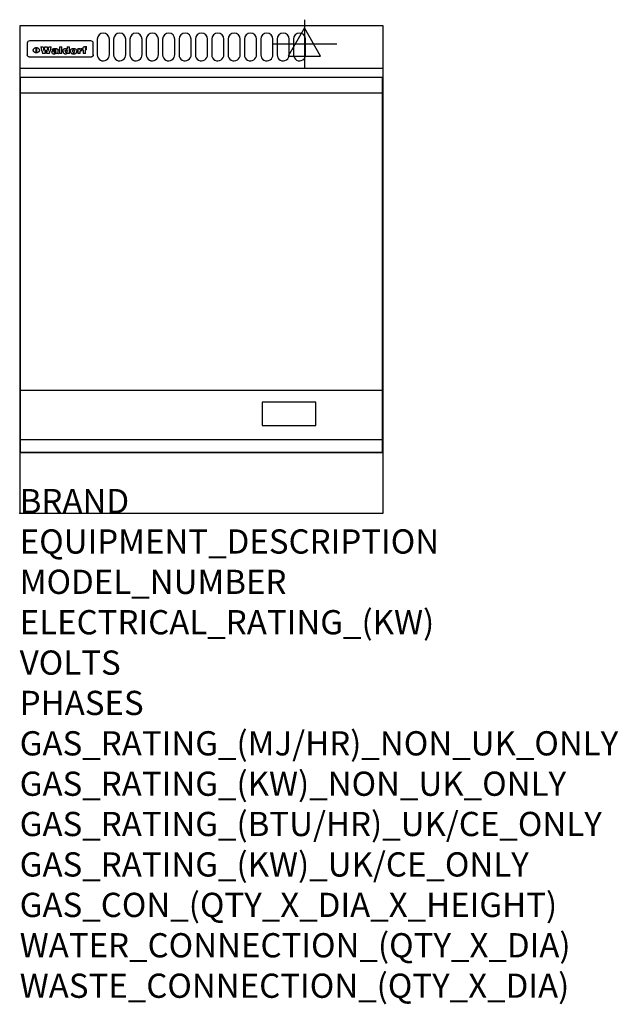
# Model space of a CAD drawing. Extents: x 0 to 988, y -811 to 815.
import ezdxf

# ---------------------------------------------------------------- set-up
doc = ezdxf.new("R2010")
doc.units = 0
doc.header["$LTSCALE"] = 2.5
doc.layers.get('0').update_dxf_attribs({"linetype": 'CONTINUOUS'})
for name, color, linetype in [('Moffat_2D_Electrical', 6, 'CONTINUOUS'), ('Moffat_Detail', 5, 'CONTINUOUS'), ('Moffat_Profile', 1, 'CONTINUOUS')]:
    doc.layers.add(name, color=color, linetype=linetype)
doc.layers.add('Moffat_Notes', color=2, linetype='CONTINUOUS', plot=False)
doc.styles.get("Standard").update_dxf_attribs({"font": 'txt.shx'})

# ---------------------------------------------------------------- blocks, each defined once
blk = doc.blocks.new('ELECTRICAL CONNECTION')
at = {"layer": 'Moffat_2D_Electrical'}
for p, q in [((0, 40), (0, -40)), ((0, 26.7), (-26.7, -20)), ((26.7, -20), (0, 26.7)), ((-53.3, 0), (53.3, 0)), ((-26.7, -20), (26.7, -20))]:
    blk.add_line(p, q, dxfattribs=at)

msp = doc.modelspace()

# ---------------------------------------------------------------- linework, layer by layer
msp.add_point((0, 0))
at = {"layer": 'Moffat_Detail'}
for p, q in [((12.5, 776.5), (12.5, 776.1)), ((12.5, 776.1), (12.5, 773.6)), ((12.5, 773.6), (12.5, 759.5)), ((117.5, 780), (16.5, 780)), ((27.3, 760.3), (27.3, 768.9)), ((27.8, 768.9), (27.8, 760.3)), ((34.6, 770.3), (38.7, 770.3)), ((41.7, 770.3), (45.2, 770.3)), ((48.1, 770.3), (52.1, 770.3)), ((57.2, 764.6), (53.4, 764.6)), ((59.5, 765.3), (59.5, 765.3)), ((59.8, 764.7), (59.8, 764.7)), ((63.5, 759.9), (63.5, 764.4)), ((65.8, 770.3), (65.8, 759)), ((65.8, 770.3), (69.7, 770.3)), ((69.7, 759), (69.7, 770.3)), ((78.3, 770.3), (78.3, 766.3)), ((78.3, 770.3), (82, 770.3)), ((82, 759), (82, 770.3)), ((96, 767.2), (99.5, 767.2)), ((96, 767.2), (96, 759)), ((99.5, 765.6), (99.5, 767.2)), ((102.5, 767.4), (102.8, 767.4)), ((102.8, 764.1), (102.8, 767.4)), ((103.4, 767.2), (104.6, 767.2)), ((103.4, 767.2), (103.4, 765.3)), ((104.6, 765.3), (103.4, 765.3)), ((104.6, 767.7), (104.6, 767.2)), ((104.6, 765.3), (104.6, 759)), ((107.9, 770.6), (110, 770.6)), ((108.4, 767.2), (110, 767.2)), ((110, 765.3), (108.4, 765.3)), ((108.4, 759), (108.4, 765.3)), ((110, 768.4), (110, 770.6)), ((110, 765.3), (110, 767.2)), ((121.5, 776.1), (121.5, 776.5)), ((121.5, 773.6), (121.5, 776.1)), ((121.5, 759.5), (121.5, 773.6)), ((12.5, 759.5), (12.5, 757.1)), ((117.5, 753.3), (16.5, 753.3)), ((42, 759), (37.8, 759)), ((49, 759), (44.9, 759)), ((59.8, 762.4), (59.8, 762.1)), ((63.9, 759), (60.1, 759)), ((63.9, 759), (63.9, 759.2)), ((69.7, 759), (65.8, 759)), ((78.6, 760), (78.6, 759)), ((82, 759), (78.6, 759)), ((99.8, 759), (96, 759)), ((99.8, 759), (99.8, 762.3)), ((108.4, 759), (104.6, 759)), ((121.5, 757.1), (121.5, 759.5)), ((1.5, 694), (598.5, 694)), ((1.5, 203), (598.5, 203)), ((1.5, 121.5), (598.5, 121.5))]:
    msp.add_line(p, q, dxfattribs=at)
for points in [[(128, 783), (128, 757, 1.03045), (148, 757.6), (148, 783, 1), (128, 783, 1)], [(155, 783), (155, 757, 1.03045), (175, 757.6), (175, 783, 1), (155, 783, 1)], [(182, 783), (182, 757, 1.03045), (202, 757.6), (202, 783, 1), (182, 783, 1)], [(209, 783), (209, 757, 1.03045), (229, 757.6), (229, 783, 1), (209, 783, 1)], [(236, 783), (236, 757, 1.03045), (256, 757.6), (256, 783, 1), (236, 783, 1)], [(263, 783), (263, 757, 1.03045), (283, 757.6), (283, 783, 1), (263, 783, 1)], [(290, 783), (290, 757, 1.03045), (310, 757.6), (310, 783, 1), (290, 783, 1)], [(317, 783), (317, 757, 1.03045), (337, 757.6), (337, 783, 1), (317, 783, 1)], [(344, 783), (344, 757, 1.03045), (364, 757.6), (364, 783, 1), (344, 783, 1)], [(371, 783), (371, 757, 1.03045), (391, 757.6), (391, 783, 1), (371, 783, 1)], [(398, 783), (398, 757, 1.03045), (418, 757.6), (418, 783, 1), (398, 783, 1)], [(425, 783), (425, 757, 1.03045), (445, 757.6), (445, 783, 1), (425, 783, 1)], [(452, 783), (452, 757, 1.03045), (472, 757.6), (472, 783, 1), (452, 783, 1)]]:
    msp.add_lwpolyline(points, format="xyb", dxfattribs=at)
at = {"layer": 'Moffat_Detail', "flags": 128}
for points in [[(22.5, 764.5), (22.5, 764.8), (22.5, 765), (22.6, 765.3), (22.7, 765.6), (22.7, 765.9), (22.9, 766.1), (23, 766.4), (23.1, 766.6), (23.3, 766.9), (23.5, 767.1), (23.7, 767.3), (23.9, 767.5), (24.1, 767.7), (24.3, 767.9), (24.6, 768.1), (24.8, 768.3), (25.1, 768.4), (25.4, 768.5), (25.7, 768.6), (26, 768.7), (26.3, 768.8), (26.6, 768.9), (26.9, 768.9), (27.3, 768.9)], [(27.3, 760.3), (26.9, 760.3), (26.6, 760.4), (26.3, 760.4), (26, 760.5), (25.7, 760.6), (25.4, 760.7), (25.1, 760.8), (24.8, 760.9), (24.6, 761.1), (24.3, 761.2), (24.1, 761.4), (23.9, 761.6), (23.7, 761.8), (23.5, 762), (23.3, 762.2), (23.1, 762.4), (23, 762.7), (22.9, 762.9), (22.7, 763.2), (22.7, 763.4), (22.6, 763.7), (22.5, 764), (22.5, 764.2), (22.5, 764.5)], [(27.8, 768.9), (28.1, 768.9), (28.4, 768.9), (28.7, 768.8), (29, 768.7), (29.3, 768.6), (29.6, 768.5), (29.9, 768.4), (30.2, 768.3), (30.4, 768.1), (30.7, 767.9), (30.9, 767.7), (31.1, 767.5), (31.3, 767.3), (31.5, 767.1), (31.7, 766.9), (31.9, 766.6), (32, 766.4), (32.1, 766.1), (32.3, 765.9), (32.3, 765.6), (32.4, 765.3), (32.5, 765), (32.5, 764.8), (32.5, 764.5)], [(32.5, 764.5), (32.5, 764.2), (32.5, 764), (32.4, 763.7), (32.3, 763.4), (32.3, 763.2), (32.1, 762.9), (32, 762.7), (31.9, 762.4), (31.7, 762.2), (31.5, 762), (31.3, 761.8), (31.1, 761.6), (30.9, 761.4), (30.7, 761.2), (30.4, 761.1), (30.2, 760.9), (29.9, 760.8), (29.6, 760.7), (29.3, 760.6), (29, 760.5), (28.7, 760.4), (28.4, 760.4), (28.1, 760.3), (27.8, 760.3)], [(15, 753.6), (14.7, 753.7), (14.5, 753.8), (14.2, 754), (14, 754.1), (13.8, 754.3), (13.6, 754.5), (13.4, 754.7), (13.2, 754.9), (13, 755.2), (12.9, 755.4), (12.8, 755.7), (12.7, 756), (12.6, 756.2), (12.5, 756.5), (12.5, 756.8), (12.5, 757.1)], [(16.5, 753.3), (16.1, 753.3), (15.7, 753.4), (15.3, 753.4), (15, 753.6)], [(119, 753.6), (118.7, 753.4), (118.3, 753.4), (117.9, 753.3), (117.5, 753.3)], [(121.5, 757.1), (121.5, 756.8), (121.5, 756.5), (121.4, 756.2), (121.3, 756), (121.2, 755.7), (121.1, 755.4), (121, 755.2), (120.8, 754.9), (120.6, 754.7), (120.4, 754.5), (120.2, 754.3), (120, 754.1), (119.8, 754), (119.5, 753.8), (119.3, 753.7), (119, 753.6)]]:
    msp.add_lwpolyline(points, dxfattribs=at)
at = {"layer": 'Moffat_Detail'}
for points in [[(598.5, 100), (1.5, 100), (1.5, 720), (598.5, 720)], [(400.5, 145), (489, 145), (489, 183.5), (400.5, 183.5)]]:
    msp.add_lwpolyline(points, close=True, dxfattribs=at)
for centre, major_axis, ratio, start_param, end_param in [((16.5, 776.5), (-4, 0), 0.866025, 4.712389, 6.283185), ((36.2, 793.1), (-12.1, 57.2), 0.115401, 1.957335, 2.184819), ((39.8, 793.1), (8.3, -57.2), 0.081873, 5.111411, 5.258321), ((40.5, 793.1), (9.8, 57.2), 0.095295, 4.170858, 4.317769), ((43.2, 793.1), (-9.2, -57.2), 0.089618, 0.946737, 1.082967), ((43.6, 793.1), (-9.5, 57.2), 0.09282, 2.05754, 2.19377), ((46.4, 793.1), (9.3, -57.2), 0.090857, 5.108549, 5.255459), ((47.1, 793.1), (8.1, 57.2), 0.079858, 4.16586, 4.312771), ((50.6, 793.1), (-11.9, -57.2), 0.113882, 0.956097, 1.183581), ((53.4, 793.1), (6.5, 57.2), 0.064641, 4.198044, 4.211249), ((53.2, 793.1), (19.2, 57.2), 0.169083, 4.260536, 4.271857), ((52.7, 793.1), (38.4, 56.4), 0.251437, 4.384455, 4.394363), ((51.6, 793.1), (68.1, 54.4), 0.262167, 4.542362, 4.550386), ((47.1, 793.1), (171.6, 50.8), 0.153536, 4.711284, 4.711442), ((50.1, 793.1), (103.1, 52.5), 0.221899, 4.644434, 4.64947), ((47.1, 793.1), (164.4, 50.9), 0.159069, 4.712693, 4.716471), ((42.7, 793.1), (248, 50.2), 0.110898, 4.743263, 4.746097), ((33, 793.1), (419.8, 49.8), 0.06724, 4.760567, 4.762456), ((57, 793.1), (-30.7, -56.8), 0.228764, 1.174057, 1.18459), ((57.1, 793.1), (-7.7, -57.2), 0.075574, 1.059217, 1.061261), ((-7, 793.1), (1110.6, 49.6), 0.025722, 4.769284, 4.770072), ((56, 793.1), (102.4, 52.5), 0.222801, 4.613084, 4.614656), ((52.9, 793.1), (296.9, 50), 0.093749, 4.712637, 4.715153), ((-52.8, 793.1), (1889.2, 49.6), 0.015141, 4.770823, 4.770981), ((82.3, 793.1), (-1288.1, 49.6), 0.022189, 1.553095, 1.553409), ((156.4, 793.1), (-1660.2, 49.6), 0.017226, 1.512322, 1.512794), ((62.8, 793.1), (-216.9, 50.4), 0.125291, 1.581661, 1.584648), ((60, 793.1), (119.4, 51.9), 0.202417, 4.615998, 4.621028), ((90.2, 793.1), (-528, 49.7), 0.053742, 1.517341, 1.518758), ((60, 793.1), (-27.3, 56.9), 0.214652, 1.976624, 1.987157), ((59.7, 793.1), (32.5, 56.7), 0.235222, 4.3191, 4.326016), ((78.4, 793.1), (-321.5, 50), 0.086957, 1.527211, 1.529258), ((72, 793.1), (-203.7, 50.5), 0.132462, 1.548566, 1.552502), ((68, 793.1), (-124.8, 51.7), 0.19635, 1.600887, 1.605924), ((66.3, 793.1), (-88.1, 53.2), 0.240603, 1.668887, 1.670303), ((65.3, 793.1), (-65.9, 54.5), 0.263833, 1.741061, 1.749871), ((64.3, 793.1), (-35.9, 56.6), 0.245476, 1.903977, 1.913099), ((63.7, 793.1), (15.6, -57.2), 0.143886, 5.169919, 5.180611), ((63.5, 793.1), (5, -57.2), 0.050176, 5.215542, 5.229533), ((63.5, 793.1), (1.8, -57.2), 0.01784, 5.233387, 5.237788), ((71.6, 793.1), (7.6, 57.2), 0.075145, 4.181513, 4.194876), ((71.6, 793.1), (14.2, 57.2), 0.132942, 4.217947, 4.230209), ((71.5, 793.1), (22.5, 57.1), 0.189973, 4.271929, 4.283091), ((71.3, 793.1), (32.6, 56.7), 0.23556, 4.342821, 4.353042), ((71, 793.1), (41.8, 56.2), 0.25802, 4.407996, 4.411456), ((70.7, 793.1), (52.3, 55.5), 0.267543, 4.46898, 4.478419), ((69.6, 793.1), (79.8, 53.6), 0.25057, 4.588067, 4.595306), ((67.3, 793.1), (126.6, 51.7), 0.194381, 4.683066, 4.688103), ((59.8, 793.1), (262.6, 50.1), 0.105184, 4.747203, 4.74988), ((14.6, 793.1), (1049.6, 49.6), 0.027212, 4.768674, 4.769147), ((75.7, 793.1), (-22.6, -57.1), 0.190252, 1.109071, 1.119132), ((110.7, 793.1), (-608.3, 49.7), 0.046748, 1.516571, 1.51783), ((75.8, 793.1), (65.2, 54.6), 0.26432, 4.491487, 4.49809), ((75.1, 793.1), (272.7, 50.1), 0.101547, 4.697199, 4.699872), ((87.1, 793.1), (-191.5, 50.6), 0.139796, 1.550929, 1.55455), ((78.7, 793.1), (-321.5, 50), 0.086957, 1.578175, 1.580218), ((84.8, 793.1), (-148.6, 51.2), 0.172511, 1.576996, 1.577783), ((81.9, 793.1), (-91.8, 53), 0.235994, 1.653744, 1.660354), ((77.7, 793.1), (-70.5, 54.2), 0.260167, 1.764324, 1.771713), ((80.5, 793.1), (-61.6, 54.9), 0.266408, 1.758066, 1.767034), ((77.8, 793.1), (-30.1, 56.8), 0.226427, 1.978456, 1.981757), ((80.1, 793.1), (-49.9, 55.7), 0.266551, 1.823201, 1.824931), ((83.8, 793.1), (9, 57.2), 0.088184, 4.186201, 4.199249), ((83.8, 793.1), (16.7, 57.2), 0.151836, 4.229671, 4.241618), ((83.7, 793.1), (26.4, 57), 0.210674, 4.294745, 4.305593), ((83.5, 793.1), (39, 56.4), 0.252891, 4.381399, 4.391148), ((83.1, 793.1), (52.2, 55.5), 0.267498, 4.464093, 4.47007), ((82.5, 793.1), (69.2, 54.3), 0.261267, 4.545202, 4.552596), ((81.5, 793.1), (94.6, 52.9), 0.232514, 4.625697, 4.631834), ((79.2, 793.1), (141.8, 51.3), 0.178819, 4.696373, 4.700938), ((75.3, 793.1), (215.3, 50.4), 0.126114, 4.736034, 4.73934), ((64, 793.1), (415, 49.8), 0.067991, 4.760699, 4.762588), ((87.7, 793.1), (-22, -57.1), 0.186632, 1.111751, 1.12134), ((87.6, 793.1), (61.8, 54.8), 0.266311, 4.482757, 4.489988), ((85.7, 793.1), (260.8, 50.2), 0.105885, 4.701778, 4.704608), ((20.6, 793.1), (1159.3, 49.6), 0.024646, 4.769693, 4.770323), ((151.1, 793.1), (-1053.4, 49.6), 0.027114, 1.513084, 1.513872), ((92.5, 793.1), (-282.6, 50.1), 0.098214, 1.575612, 1.578128), ((90.4, 793.1), (-65.2, 54.6), 0.26432, 1.778493, 1.786039), ((111.6, 793.1), (-374.3, 49.9), 0.075145, 1.522605, 1.524652), ((90.3, 793.1), (-26, 57), 0.208712, 1.996811, 2.002471), ((90.3, 793.1), (-11.2, 57.2), 0.107749, 2.076409, 2.088357), ((102.1, 793.1), (-205.5, 50.5), 0.131452, 1.546924, 1.550387), ((98.2, 793.1), (-130.8, 51.6), 0.189973, 1.592906, 1.597786), ((96.4, 793.1), (-93.1, 52.9), 0.234389, 1.655413, 1.66155), ((95.4, 793.1), (-68, 54.4), 0.262233, 1.735791, 1.742398), ((94.7, 793.1), (-48.1, 55.8), 0.265413, 1.834386, 1.843508), ((94.4, 793.1), (-35, 56.6), 0.242881, 1.919569, 1.929632), ((94.2, 793.1), (22.2, -57.1), 0.188032, 5.147164, 5.158483), ((94.2, 793.1), (14.2, -57.2), 0.132942, 5.198342, 5.210604), ((98.9, 793.1), (25, 57), 0.20353, 4.300124, 4.312862), ((98.2, 793.1), (43.6, 56.1), 0.260713, 4.423733, 4.43333), ((97.2, 793.1), (68, 54.4), 0.262233, 4.550384, 4.55479), ((94.8, 793.1), (117.6, 52), 0.20449, 4.671362, 4.676399), ((87.3, 793.1), (257.6, 50.2), 0.107097, 4.745641, 4.748475), ((33.5, 793.1), (1202.2, 49.6), 0.023769, 4.76835, 4.768823), ((103.4, 793.1), (14.1, 57.2), 0.131452, 4.299285, 4.311748), ((104.3, 793.1), (3.7, 57.2), 0.03708, 4.254584, 4.269397), ((101.9, 793.1), (30.1, 56.8), 0.226427, 4.398701, 4.40865), ((100.1, 793.1), (48.7, 55.8), 0.265819, 4.517421, 4.521688), ((97, 793.1), (79, 53.7), 0.251437, 4.648034, 4.654359), ((88.9, 793.1), (152.4, 51.1), 0.169083, 4.766957, 4.771229), ((68.7, 793.1), (328.2, 49.9), 0.08525, 4.814904, 4.817278), ((-101.4, 793.1), (1774.7, 49.6), 0.016116, 4.829801, 4.830117), ((106.8, 793.1), (-22.4, -57.1), 0.189388, 1.182942, 1.193813), ((108.2, 793.1), (-2.3, -57.2), 0.022692, 1.106135, 1.1096), ((108.6, 793.1), (3.3, -57.2), 0.033222, 5.176023, 5.178385), ((108.5, 793.1), (2.8, -57.2), 0.027714, 5.178971, 5.181805), ((101.7, 793.1), (94.6, 52.9), 0.232514, 4.655615, 4.657506), ((82.1, 793.1), (359.8, 49.9), 0.078055, 4.775839, 4.778046), ((201.5, 793.1), (-1202.2, 49.6), 0.023769, 1.495299, 1.495456), ((210.2, 793.1), (-1316.7, 49.6), 0.021708, 1.495293, 1.495451), ((117.5, 776.5), (4, 0), 0.866025, 0, 1.570796), ((53.4, 793.1), (5.6, 57.2), 0.055651, 4.126897, 4.140913), ((52.8, 793.1), (-2.5, 57.2), 0.025591, 2.160584, 2.16673), ((52.2, 793.1), (-9.6, 57.2), 0.093749, 2.152075, 2.165164), ((54.2, 793.1), (18.6, 57.2), 0.165404, 4.189319, 4.200965), ((50.9, 793.1), (-23.3, 57.1), 0.194381, 2.101775, 2.112984), ((55.2, 793.1), (43, 56.1), 0.25987, 4.343559, 4.352682), ((48.6, 793.1), (-46.9, 55.9), 0.264454, 1.973584, 1.982592), ((56.1, 793.1), (70.2, 54.3), 0.260447, 4.481081, 4.482969), ((56.7, 793.1), (92.7, 52.9), 0.234951, 4.548304, 4.553022), ((46, 793.1), (-73.1, 54.1), 0.25768, 1.86586, 1.870605), ((41.1, 793.1), (-117.5, 52), 0.204617, 1.77256, 1.777782), ((57.9, 793.1), (137.5, 51.4), 0.183066, 4.618103, 4.622349), ((59.3, 793.1), (201.5, 50.5), 0.133732, 4.65719, 4.660806), ((28.2, 793.1), (-228.9, 50.3), 0.119322, 1.713758, 1.716924), ((60.9, 793.1), (292.2, 50), 0.095174, 4.678021, 4.681008), ((-34.4, 793.1), (-752.4, 49.7), 0.037879, 1.693205, 1.694313), ((239.5, 793.1), (1517.1, 49.6), 0.018848, 4.590755, 4.591072), ((62.3, 793.1), (385.1, 49.8), 0.073106, 4.687841, 4.68957), ((57.9, 793.1), (-13.8, -57.2), 0.129036, 1.012618, 1.017815), ((55.2, 793.1), (22.9, -57.1), 0.191942, 5.224849, 5.235881), ((108.9, 793.1), (432, 49.8), 0.0654, 4.58415, 4.585891), ((61, 793.1), (66.1, 54.5), 0.263696, 4.437831, 4.444759), ((64.1, 793.1), (515.2, 49.7), 0.055044, 4.69372, 4.695135), ((44.2, 793.1), (-169.3, 50.9), 0.15527, 1.694039, 1.697981), ((65.8, 793.1), (155.6, 51.1), 0.166311, 4.6044, 4.610066), ((81.1, 793.1), (197.7, 50.5), 0.136017, 4.558661, 4.562143), ((-11.3, 793.1), (-858.7, 49.6), 0.033222, 1.653283, 1.653441), ((61.7, 793.1), (314.8, 50), 0.088692, 4.686369, 4.686684), ((61.7, 793.1), (322.4, 50), 0.086718, 4.687324, 4.69031), ((92.6, 793.1), (429.4, 49.8), 0.065786, 4.624035, 4.625927), ((68.1, 793.1), (206, 50.5), 0.131158, 4.63262, 4.636554), ((63.8, 793.1), (114, 52.1), 0.208712, 4.569526, 4.569683), ((75.3, 793.1), (146.9, 51.2), 0.174015, 4.536328, 4.538543), ((70.1, 793.1), (100.9, 52.6), 0.224611, 4.482667, 4.488993), ((66.9, 793.1), (102.4, 52.5), 0.222801, 4.519783, 4.525301), ((66.3, 793.1), (164.4, 50.9), 0.159069, 4.619441, 4.623217), ((63.5, 793.1), (55.3, 55.3), 0.267949, 4.377275, 4.377591), ((67.3, 793.1), (73.6, 54), 0.25723, 4.418721, 4.426938), ((61.8, 793.1), (30.6, 56.8), 0.228452, 4.238215, 4.247983), ((60.2, 793.1), (6.7, 57.2), 0.066505, 4.133361, 4.147374), ((59.4, 793.1), (-7.9, 57.2), 0.07749, 2.123667, 2.126657), ((58.4, 793.1), (-13.3, 57.2), 0.125639, 2.163832, 2.179958), ((62.3, 793.1), (11.6, -57.2), 0.110898, 5.309416, 5.317631), ((58.3, 793.1), (-49, 55.7), 0.266048, 1.968618, 1.974626), ((71.5, 793.1), (2.7, 57.2), 0.02741, 4.158499, 4.172809), ((71.3, 793.1), (-1.5, 57.2), 0.015141, 2.125594, 2.130785), ((71.2, 793.1), (-3.9, 57.2), 0.038713, 2.12857, 2.142732), ((70.8, 793.1), (-10.4, 57.2), 0.100388, 2.127132, 2.140044), ((70.4, 793.1), (-16.7, 57.2), 0.151836, 2.113922, 2.125898), ((69.6, 793.1), (-26, 57), 0.208712, 2.075169, 2.085893), ((68.7, 793.1), (-37.1, 56.5), 0.24862, 2.01897, 2.028757), ((67.5, 793.1), (-49.8, 55.7), 0.266482, 1.957011, 1.963804), ((65.4, 793.1), (-71.1, 54.2), 0.259631, 1.869426, 1.877173), ((60.7, 793.1), (-114, 52.1), 0.208712, 1.776748, 1.782285), ((51.1, 793.1), (-197.7, 50.5), 0.136017, 1.721992, 1.725474), ((-7.4, 793.1), (-687, 49.7), 0.04145, 1.693702, 1.69481), ((75.4, 793.1), (-7.5, -57.2), 0.074301, 1.030258, 1.04378), ((75.3, 793.1), (-1.3, -57.2), 0.013151, 1.0148, 1.020776), ((75, 793.1), (4.4, -57.2), 0.043702, 5.265351, 5.279668), ((74.3, 793.1), (18.4, -57.2), 0.164024, 5.23019, 5.241524), ((73.3, 793.1), (-35.6, 56.6), 0.244573, 2.0002, 2.003034), ((206.8, 793.1), (1087.7, 49.6), 0.026261, 4.590174, 4.590491), ((71.6, 793.1), (-64.6, 54.6), 0.264702, 1.852107, 1.860141), ((119.3, 793.1), (361.1, 49.9), 0.077793, 4.580942, 4.583), ((57.2, 793.1), (-273.9, 50.1), 0.101131, 1.658507, 1.660713), ((95.4, 793.1), (158.8, 51), 0.163614, 4.541237, 4.545511), ((93.3, 793.1), (231.9, 50.3), 0.117913, 4.615403, 4.618397), ((88.8, 793.1), (100.3, 52.6), 0.225358, 4.480428, 4.483117), ((81.8, 793.1), (61.6, 54.8), 0.266377, 4.411213, 4.418617), ((86.5, 793.1), (79.3, 53.7), 0.251155, 4.432219, 4.439651), ((79.6, 793.1), (24.3, 57), 0.200106, 4.212969, 4.223361), ((77.9, 793.1), (-16.4, 57.2), 0.149882, 2.057924, 2.069086), ((83.7, 793.1), (51.5, 55.6), 0.267285, 4.327441, 4.337394), ((78.7, 793.1), (8.2, 57.2), 0.0807, 4.149744, 4.163119), ((78.2, 793.1), (-4.2, 57.2), 0.041882, 2.109094, 2.124033), ((78.4, 793.1), (1.7, 57.2), 0.017226, 4.152046, 4.156608), ((83.7, 793.1), (2.8, 57.2), 0.027714, 4.159472, 4.173624), ((83.5, 793.1), (-1.5, 57.2), 0.015614, 2.124625, 2.134692), ((83.2, 793.1), (-7, 57.2), 0.069544, 2.126571, 2.139948), ((82.8, 793.1), (-14.2, 57.2), 0.132942, 2.115411, 2.127694), ((82.2, 793.1), (-23.3, 57.1), 0.194381, 2.081595, 2.092785), ((81.3, 793.1), (-34.4, 56.6), 0.241175, 2.026635, 2.036888), ((80, 793.1), (-50.1, 55.7), 0.266651, 1.946823, 1.955822), ((78.4, 793.1), (-66.6, 54.5), 0.263322, 1.879754, 1.88639), ((76, 793.1), (-90.7, 53), 0.237382, 1.812155, 1.818479), ((71.5, 793.1), (-132.6, 51.5), 0.188032, 1.753518, 1.758422), ((63.5, 793.1), (-202.9, 50.5), 0.132942, 1.718563, 1.722045), ((87.6, 793.1), (-7.7, -57.2), 0.076008, 1.03717, 1.050376), ((87.5, 793.1), (-2.3, -57.2), 0.022692, 1.017439, 1.027817), ((87.3, 793.1), (3, -57.2), 0.029919, 5.265084, 5.280816), ((43.3, 793.1), (-374.3, 49.9), 0.075145, 1.698974, 1.701032), ((86.8, 793.1), (11.9, -57.2), 0.113578, 5.258763, 5.270726), ((86, 793.1), (25.3, -57), 0.204955, 5.203704, 5.209532), ((83.7, 793.1), (-62.6, 54.8), 0.2659, 1.863621, 1.871342), ((-38.2, 793.1), (-1053.4, 49.6), 0.027114, 1.692299, 1.693091), ((68.2, 793.1), (-279, 50.1), 0.099395, 1.660529, 1.663051), ((109.3, 793.1), (272.7, 50.1), 0.101547, 4.619318, 4.621997), ((228.9, 793.1), (1159.3, 49.6), 0.024646, 4.590317, 4.59095), ((94.2, 793.1), (61.4, 54.9), 0.266496, 4.406783, 4.414504), ((139, 793.1), (410.3, 49.8), 0.068759, 4.583656, 4.585556), ((91.7, 793.1), (21.1, 57.1), 0.18121, 4.191471, 4.201076), ((90.9, 793.1), (8.3, 57.2), 0.081621, 4.14624, 4.15946), ((90.5, 793.1), (-3, 57.2), 0.03022, 2.107893, 2.12346), ((115.9, 793.1), (215.3, 50.4), 0.126114, 4.564386, 4.56771), ((90.6, 793.1), (1.5, 57.2), 0.014915, 4.147984, 4.158523), ((107, 793.1), (137.1, 51.4), 0.183492, 4.528494, 4.53324), ((102.4, 793.1), (94.6, 52.9), 0.232514, 4.472821, 4.478987), ((99.8, 793.1), (69.2, 54.3), 0.261267, 4.405886, 4.413312), ((98.2, 793.1), (52.2, 55.5), 0.267521, 4.338589, 4.344747), ((97, 793.1), (38.1, 56.4), 0.250834, 4.265762, 4.275544), ((96, 793.1), (-26.4, -57), 0.210674, 1.063776, 1.074654), ((95.3, 793.1), (-16.5, -57.2), 0.150169, 1.020445, 1.032574), ((94.8, 793.1), (-9, -57.2), 0.088184, 1.003234, 1.016299), ((94.2, 793.1), (7, -57.2), 0.068759, 5.235336, 5.248857), ((94.3, 793.1), (1.7, -57.2), 0.016653, 5.256725, 5.26616), ((94.5, 793.1), (-2.8, -57.2), 0.027714, 1.003721, 1.017879), ((100.4, 793.1), (-12.4, -57.2), 0.117982, 1.033332, 1.046072), ((99.9, 793.1), (-1.2, -57.2), 0.01219, 1.001543, 1.007994), ((101, 793.1), (35.2, 56.6), 0.243664, 4.312626, 4.321903), ((101.7, 793.1), (73.1, 54.1), 0.25768, 4.506658, 4.509802), ((102.6, 793.1), (137.9, 51.4), 0.1827, 4.630067, 4.634626), ((107, 793.1), (591.6, 49.7), 0.048049, 4.698612, 4.700027), ((82.5, 793.1), (-2347.2, 49.6), 0.01219, 1.57938, 1.579537), ((97, 793.1), (-644.1, 49.7), 0.044182, 1.582687, 1.583316)]:
    msp.add_ellipse(centre, major_axis=major_axis, ratio=ratio, start_param=start_param, end_param=end_param, dxfattribs=at)
at = {"layer": 'Moffat_Profile'}
for p, q in [((0, 735), (600, 735)), ((0, 100), (600, 100))]:
    msp.add_line(p, q, dxfattribs=at)
msp.add_lwpolyline([(0, 0), (600, 0), (600, 805), (0, 805)], close=True, dxfattribs=at)

# ---------------------------------------------------------------- block references
msp.add_blockref('ELECTRICAL CONNECTION', (470, 775))

# ---------------------------------------------------------------- texts
at = {"layer": 'Moffat_Notes', "flags": 3}
for tag, p, s in [('BRAND', (0, 0), 'WALDORF'), ('EQUIPMENT_DESCRIPTION', (0, -66.7), 'ELECTRIC GRIDDLE 600mm'), ('MODEL_NUMBER', (0, -133.3), 'GPL8600E-CB-P'), ('ELECTRICAL_RATING_(KW)', (0, -200), '7.2'), ('VOLTS', (0, -266.7), '400-415'), ('PHASES', (0, -333.3), '3 P+N+E (10 A / ø)'), ('GAS_RATING_(MJ/HR)_NON_UK_ONLY', (0, -400), 'N/A'), ('GAS_RATING_(KW)_NON_UK_ONLY', (0, -466.7), 'N/A'), ('GAS_RATING_(BTU/HR)_UK/CE_ONLY', (0, -533.2), 'N/A'), ('GAS_RATING_(KW)_UK/CE_ONLY', (0, -600), 'N/A'), ('GAS_CON_(QTY_X_DIA_X_HEIGHT)', (0, -666.8), 'N/A'), ('WATER_CONNECTION_(QTY_X_DIA)', (0, -733.5), 'N/A'), ('WASTE_CONNECTION_(QTY_X_DIA)', (0, -800.3), 'N/A')]:
    msp.add_attdef(tag, p, s, height=40, dxfattribs=at)

doc.saveas('drawing.dxf')
